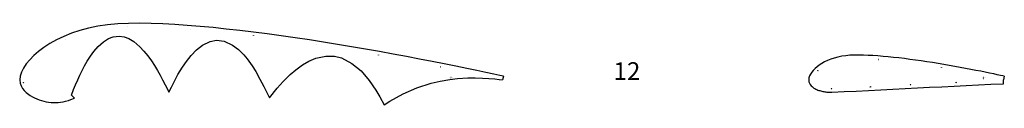
# Model space of a CAD drawing. Units: metres. Extents: x -630 to 9450, y -3514 to 154.
# Drawn here: x 3228 to 3618, y -474 to -442 of the extents above; entities that cross this region are included whole.
import ezdxf

# ---------------------------------------------------------------- set-up
doc = ezdxf.new("R2010")
doc.units = ezdxf.units.M
for name, color, linetype in [('default', 7, 'Continuous'), ('mcircles', 7, 'Continuous'), ('triangles', 7, 'Continuous')]:
    doc.layers.add(name, color=color, linetype=linetype)

msp = doc.modelspace()

# ---------------------------------------------------------------- linework, layer by layer
at = {"layer": 'default', "color": 1, "linetype": 'Continuous'}
for p, q in [((3259.38, -443.15), (3255.7, -443.91)), ((3263.25, -442.57), (3259.38, -443.15)), ((3267.3, -442.19), (3263.25, -442.57)), ((3271.51, -442), (3267.3, -442.19)), ((3275.88, -441.98), (3271.51, -442)), ((3280.38, -442.07), (3275.88, -441.98)), ((3285.03, -442.25), (3280.38, -442.07)), ((3289.81, -442.51), (3285.03, -442.25)), ((3294.72, -442.84), (3289.81, -442.51)), ((3299.75, -443.24), (3294.72, -442.84)), ((3304.89, -443.7), (3299.75, -443.24)), ((3245.88, -447.16), (3243.04, -448.52)), ((3248.94, -445.93), (3245.88, -447.16)), ((3252.22, -444.84), (3248.94, -445.93)), ((3255.7, -443.91), (3252.22, -444.84)), ((3263.58, -447.99), (3265.39, -447.3)), ((3265.39, -447.3), (3267.84, -447.02)), ((3267.84, -447.02), (3269.78, -447.32)), ((3269.78, -447.32), (3271.59, -448)), ((3310.12, -444.23), (3304.89, -443.7)), ((3315.44, -444.82), (3310.12, -444.23)), ((3320.84, -445.47), (3315.44, -444.82)), ((3326.3, -446.17), (3320.84, -445.47)), ((3331.81, -446.92), (3326.3, -446.17)), ((3337.37, -447.71), (3331.81, -446.92)), ((3240.44, -449.97), (3238.07, -451.51)), ((3243.04, -448.52), (3240.44, -449.97)), ((3257.83, -453.1), (3259.53, -451.12)), ((3259.53, -451.12), (3261.58, -449.27)), ((3261.58, -449.27), (3263.58, -447.99)), ((3271.59, -448), (3273.63, -449.22)), ((3273.63, -449.22), (3276.01, -451.25)), ((3276.01, -451.25), (3277.58, -452.92)), ((3298.32, -452.5), (3300.77, -450.6)), ((3300.77, -450.6), (3303.81, -449.11)), ((3303.81, -449.11), (3306.25, -448.66)), ((3306.25, -448.66), (3309.26, -449.05)), ((3309.26, -449.05), (3312.58, -450.55)), ((3312.58, -450.55), (3314.9, -452.28)), ((3342.94, -448.55), (3337.37, -447.71)), ((3348.52, -449.42), (3342.94, -448.55)), ((3354.1, -450.32), (3348.52, -449.42)), ((3359.65, -451.25), (3354.1, -450.32)), ((3365.17, -452.2), (3359.65, -451.25)), ((3234.07, -454.75), (3232.45, -456.4)), ((3235.94, -453.12), (3234.07, -454.75)), ((3238.07, -451.51), (3235.94, -453.12)), ((3255.19, -456.96), (3256.49, -454.95)), ((3256.49, -454.95), (3257.83, -453.1)), ((3277.58, -452.92), (3279.1, -454.8)), ((3279.1, -454.8), (3280.56, -456.81)), ((3294.39, -457.06), (3296.23, -454.72)), ((3296.23, -454.72), (3298.32, -452.5)), ((3314.9, -452.28), (3317.04, -454.44)), ((3317.04, -454.44), (3318.37, -456.07)), ((3345.55, -455.8), (3349.43, -454.95)), ((3349.43, -454.95), (3352.85, -454.99)), ((3352.85, -454.99), (3355.6, -455.65)), ((3370.63, -453.16), (3365.17, -452.2)), ((3376, -454.14), (3370.63, -453.16)), ((3381.28, -455.11), (3376, -454.14)), ((3386.42, -456.09), (3381.28, -455.11)), ((3553.29, -455.02), (3551.77, -455.33)), ((3554.88, -454.78), (3553.29, -455.02)), ((3556.54, -454.62), (3554.88, -454.78)), ((3558.26, -454.55), (3556.54, -454.62)), ((3560.03, -454.54), (3558.26, -454.55)), ((3561.85, -454.58), (3560.03, -454.54)), ((3563.71, -454.65), (3561.85, -454.58)), ((3565.63, -454.75), (3563.71, -454.65)), ((3567.6, -454.88), (3565.63, -454.75)), ((3569.62, -455.04), (3567.6, -454.88)), ((3571.68, -455.23), (3569.62, -455.04)), ((3231.1, -458.04), (3230.01, -459.65)), ((3232.45, -456.4), (3231.1, -458.04)), ((3253.2, -460.59), (3254.13, -458.81)), ((3254.13, -458.81), (3255.19, -456.96)), ((3280.56, -456.81), (3281.77, -458.66)), ((3281.77, -458.66), (3282.98, -460.65)), ((3292.8, -459.36), (3294.39, -457.06)), ((3318.37, -456.07), (3320.35, -458.79)), ((3320.35, -458.79), (3321.79, -461.01)), ((3337.55, -460.4), (3340.3, -458.37)), ((3340.3, -458.37), (3342.79, -456.93)), ((3342.79, -456.93), (3345.55, -455.8)), ((3355.6, -455.65), (3359.74, -457.92)), ((3359.74, -457.92), (3363.41, -460.81)), ((3391.41, -457.06), (3386.42, -456.09)), ((3396.22, -458), (3391.41, -457.06)), ((3400.8, -458.93), (3396.22, -458)), ((3405.11, -459.81), (3400.8, -458.93)), ((3544.43, -458.5), (3543.53, -459.18)), ((3545.43, -457.86), (3544.43, -458.5)), ((3546.52, -457.25), (3545.43, -457.86)), ((3547.7, -456.68), (3546.52, -457.25)), ((3548.98, -456.17), (3547.7, -456.68)), ((3550.33, -455.72), (3548.98, -456.17)), ((3551.77, -455.33), (3550.33, -455.72)), ((3573.77, -455.44), (3571.68, -455.23)), ((3575.9, -455.68), (3573.77, -455.44)), ((3578.06, -455.94), (3575.9, -455.68)), ((3580.25, -456.22), (3578.06, -455.94)), ((3582.45, -456.52), (3580.25, -456.22)), ((3584.67, -456.83), (3582.45, -456.52)), ((3586.9, -457.17), (3584.67, -456.83)), ((3589.13, -457.51), (3586.9, -457.17)), ((3591.36, -457.88), (3589.13, -457.51)), ((3593.58, -458.25), (3591.36, -457.88)), ((3595.78, -458.63), (3593.58, -458.25)), ((3597.96, -459.01), (3595.78, -458.63)), ((3600.11, -459.4), (3597.96, -459.01)), ((3228.68, -462.81), (3228.5, -464.36)), ((3229.2, -461.27), (3228.68, -462.81)), ((3230.01, -459.65), (3229.2, -461.27)), ((3251.41, -464.36), (3252.29, -462.45)), ((3252.29, -462.45), (3253.2, -460.59)), ((3282.98, -460.65), (3284.02, -462.48)), ((3284.02, -462.48), (3284.97, -464.26)), ((3289.68, -464.82), (3291.04, -462.27)), ((3291.04, -462.27), (3292.8, -459.36)), ((3321.79, -461.01), (3323.44, -464.11)), ((3332.63, -464.93), (3335.38, -462.24)), ((3335.38, -462.24), (3337.55, -460.4)), ((3363.41, -460.81), (3366.59, -464.51)), ((3409.1, -460.64), (3405.11, -459.81)), ((3412.69, -461.4), (3409.1, -460.64)), ((3415.79, -462.07), (3412.69, -461.4)), ((3418.24, -462.6), (3415.79, -462.07)), ((3419.6, -462.9), (3418.24, -462.6)), ((3419.6, -462.9), (3419.28, -464.36)), ((3540.58, -462.78), (3540.33, -463.54)), ((3540.96, -462.03), (3540.58, -462.78)), ((3541.45, -461.3), (3540.96, -462.03)), ((3542.04, -460.59), (3541.45, -461.3)), ((3542.74, -459.88), (3542.04, -460.59)), ((3543.53, -459.18), (3542.74, -459.88)), ((3602.21, -459.79), (3600.11, -459.4)), ((3604.27, -460.18), (3602.21, -459.79)), ((3606.26, -460.57), (3604.27, -460.18)), ((3608.18, -460.94), (3606.26, -460.57)), ((3610.01, -461.31), (3608.18, -460.94)), ((3611.73, -461.67), (3610.01, -461.31)), ((3613.32, -462), (3611.73, -461.67)), ((3614.76, -462.3), (3613.32, -462)), ((3616, -462.57), (3614.76, -462.3)), ((3616.97, -462.78), (3616, -462.57)), ((3617.52, -462.9), (3616.97, -462.78)), ((3617.52, -462.9), (3617.2, -464.36)), ((3228.5, -464.36), (3228.64, -465.59)), ((3228.64, -465.59), (3229.04, -466.72)), ((3229.04, -466.72), (3229.61, -467.71)), ((3249.8, -468.18), (3250.5, -466.26)), ((3250.5, -466.26), (3251.41, -464.36)), ((3284.97, -464.26), (3286.02, -466.32)), ((3286.02, -466.32), (3286.97, -468.25)), ((3288.42, -467.19), (3289.68, -464.82)), ((3323.44, -464.11), (3324.92, -466.94)), ((3330.18, -467.63), (3332.63, -464.93)), ((3366.59, -464.51), (3369.24, -468.37)), ((3385.47, -467.44), (3391.04, -465.67)), ((3391.04, -465.67), (3394.57, -464.81)), ((3394.57, -464.81), (3398.4, -464.15)), ((3398.4, -464.15), (3401.45, -463.8)), ((3401.45, -463.8), (3405.62, -463.52)), ((3405.62, -463.52), (3408.5, -463.5)), ((3408.5, -463.5), (3411.33, -463.61)), ((3411.33, -463.61), (3413.8, -463.73)), ((3413.8, -463.73), (3416.18, -463.96)), ((3416.18, -463.96), (3417.88, -464.17)), ((3417.88, -464.17), (3419.28, -464.36)), ((3540.33, -463.54), (3540.23, -464.36)), ((3540.23, -464.36), (3540.32, -465.06)), ((3540.32, -465.06), (3540.53, -465.68)), ((3540.53, -465.68), (3540.84, -466.21)), ((3540.84, -466.21), (3541.19, -466.64)), ((3541.19, -466.64), (3541.56, -467.01)), ((3592.84, -467.02), (3597.68, -466.78)), ((3597.68, -466.78), (3602.51, -466.54)), ((3602.51, -466.54), (3607.34, -466.29)), ((3607.34, -466.29), (3612.16, -466.05)), ((3612.16, -466.05), (3617.25, -465.86)), ((3617.25, -465.86), (3617.2, -464.36)), ((3229.61, -467.71), (3230.3, -468.56)), ((3230.3, -468.56), (3231.06, -469.31)), ((3231.06, -469.31), (3232.15, -470.14)), ((3232.15, -470.14), (3232.68, -470.5)), ((3232.68, -470.5), (3233.53, -471)), ((3248.93, -470.4), (3249.8, -468.18)), ((3250.09, -471.54), (3248.93, -470.4)), ((3286.97, -468.25), (3287.44, -469.25)), ((3287.44, -469.25), (3288.42, -467.19)), ((3324.92, -466.94), (3327.14, -471.38)), ((3327.14, -471.38), (3330.18, -467.63)), ((3369.24, -468.37), (3370.8, -470.97)), ((3374.78, -472.68), (3380.01, -469.8)), ((3380.01, -469.8), (3385.47, -467.44)), ((3541.56, -467.01), (3541.94, -467.31)), ((3541.94, -467.31), (3542.32, -467.57)), ((3542.32, -467.57), (3542.71, -467.8)), ((3542.71, -467.8), (3543.09, -468)), ((3543.09, -468), (3543.48, -468.17)), ((3543.48, -468.17), (3543.87, -468.33)), ((3543.87, -468.33), (3544.25, -468.47)), ((3544.25, -468.47), (3544.64, -468.59)), ((3544.64, -468.59), (3545.03, -468.7)), ((3545.03, -468.7), (3545.41, -468.79)), ((3545.41, -468.79), (3545.8, -468.88)), ((3545.8, -468.88), (3546.22, -468.96)), ((3546.22, -468.96), (3546.57, -469.02)), ((3546.57, -469.02), (3546.96, -469.07)), ((3546.96, -469.07), (3547.35, -469.12)), ((3547.35, -469.12), (3547.73, -469.16)), ((3547.73, -469.16), (3548.12, -469.19)), ((3548.12, -469.19), (3548.51, -469.21)), ((3548.51, -469.21), (3548.89, -469.22)), ((3548.89, -469.22), (3549.31, -469.22)), ((3549.31, -469.22), (3554.19, -468.98)), ((3554.19, -468.98), (3559.02, -468.73)), ((3559.02, -468.73), (3563.85, -468.49)), ((3563.85, -468.49), (3568.68, -468.24)), ((3568.68, -468.24), (3573.52, -468)), ((3573.52, -468), (3578.35, -467.76)), ((3578.35, -467.76), (3583.18, -467.51)), ((3583.18, -467.51), (3588.01, -467.27)), ((3588.01, -467.27), (3592.84, -467.02)), ((3233.53, -471), (3234.39, -471.44)), ((3234.39, -471.44), (3235.26, -471.83)), ((3235.26, -471.83), (3236.15, -472.19)), ((3236.15, -472.19), (3237.07, -472.52)), ((3237.07, -472.52), (3238.03, -472.78)), ((3238.03, -472.78), (3238.95, -472.99)), ((3238.95, -472.99), (3239.92, -473.15)), ((3239.92, -473.15), (3240.88, -473.25)), ((3240.88, -473.25), (3241.89, -473.31)), ((3241.89, -473.31), (3242.81, -473.31)), ((3242.81, -473.31), (3243.71, -473.26)), ((3243.71, -473.26), (3244.68, -473.16)), ((3244.68, -473.16), (3245.65, -473)), ((3245.65, -473), (3246.65, -472.78)), ((3246.65, -472.78), (3247.72, -472.47)), ((3247.72, -472.47), (3248.77, -472.09)), ((3248.77, -472.09), (3250.09, -471.54)), ((3370.8, -470.97), (3372.49, -474.13)), ((3372.49, -474.13), (3374.78, -472.68))]:
    msp.add_line(p, q, dxfattribs=at)
at = {"layer": 'mcircles', "color": 7, "linetype": 'Continuous'}
for centre in [(3270.99, -443.4), (3295.98, -444.32), (3320.85, -446.86), (3246.6, -448.36), (3345.61, -450.36), (3370.27, -454.5), (3567.88, -456.29), (3394.83, -459.14), (3543.88, -460.71), (3592.68, -459.49), (3230.05, -465.46), (3398.46, -463.36), (3398.69, -463.81), (3398.91, -463.36), (3399.36, -463.36), (3608.9, -463.36), (3608.9, -463.81), (3609.35, -463.36), (3609.35, -463.81), (3609.8, -463.36), (3610.25, -463.36)]:
    msp.add_circle(centre, 0.03, dxfattribs=at)
at = {"layer": 'triangles', "color": 30, "linetype": 'Continuous'}
for p, q in [((3580.36, -466.35), (3580.46, -466.15)), ((3580.59, -466.34), (3580.36, -466.35)), ((3580.46, -466.15), (3580.59, -466.34)), ((3598.44, -465.44), (3598.54, -465.23)), ((3598.67, -465.43), (3598.44, -465.44)), ((3598.54, -465.23), (3598.67, -465.43)), ((3549.17, -467.93), (3549.28, -467.72)), ((3549.41, -467.92), (3549.17, -467.93)), ((3549.28, -467.72), (3549.41, -467.92)), ((3564.53, -467.15), (3564.64, -466.95)), ((3564.76, -467.14), (3564.53, -467.15)), ((3564.64, -466.95), (3564.76, -467.14))]:
    msp.add_line(p, q, dxfattribs=at)

# ---------------------------------------------------------------- texts
at = {"color": 7, "linetype": 'Continuous'}
msp.add_text('          12', height=7, dxfattribs=at).set_placement((3441.73, -464.36))

doc.saveas('drawing.dxf')
